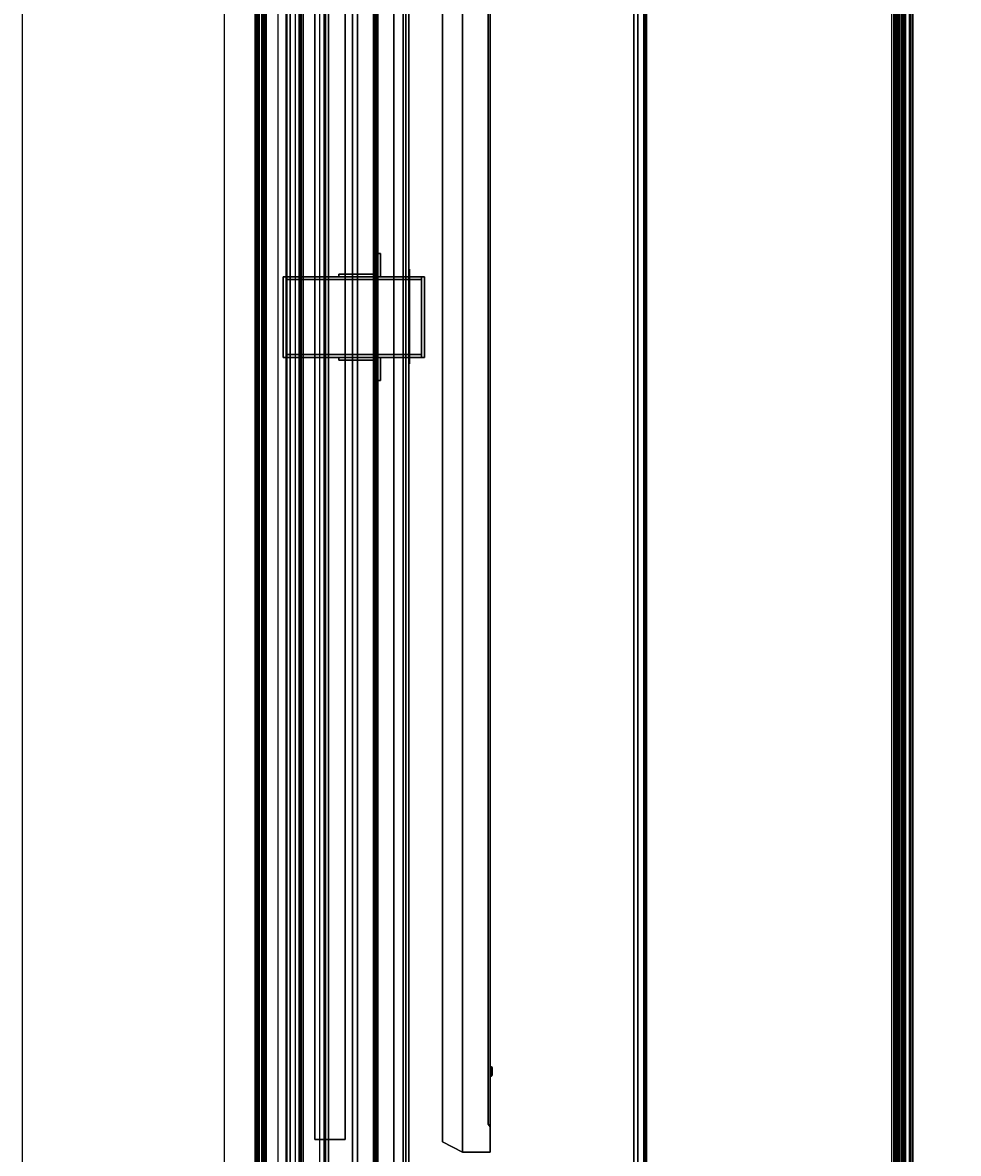
# Model space of a CAD drawing. Units: inches. Extents: x -118 to 238, y -162 to 91.
# Drawn here: x -118 to -94, y -37 to -9 of the extents above; entities that cross this region are included whole.
import ezdxf
from ezdxf.enums import TextEntityAlignment as Align

# ---------------------------------------------------------------- set-up
doc = ezdxf.new("R2010")
doc.units = ezdxf.units.IN
doc.header["$MEASUREMENT"] = 0
for name, color, linetype in [('HARDWARE', 4, 'Continuous'), ('PROP-COMPUTER', 8, 'Continuous'), ('STORAGE-SHELF', 4, 'Continuous'), ('STRUCTURE-RAIL', 7, 'Continuous'), ('TILE', 3, 'Continuous'), ('TILE-CUTOUT', 250, 'Continuous'), ('UTILITIES', 4, 'Continuous'), ('UTILITIES-TXT', 4, 'Continuous'), ('WKSURF', 6, 'Continuous'), ('WORKTL', 3, 'Continuous'), ('WORKTL-RAIL', 3, 'Continuous')]:
    doc.layers.add(name, color=color, linetype=linetype)
doc.styles.get("Standard").update_dxf_attribs({"font": 'arial.ttf'})

# ---------------------------------------------------------------- blocks, each defined once
blk = doc.blocks.new('MTW100_96_0T')
at = {"layer": 'STRUCTURE-RAIL'}
for points in [[(93, -0.1, -1.5), (93, 0, -1.5), (-1, 0, -1.5), (-1, -0.1, -1.5)], [(93, -0.1, 1.5), (93, 0, 1.5), (-1, 0, 1.5), (-1, -0.1, 1.5)], [(93, -0.1, -0.588), (93, -0.015, -0.588), (-1, -0.015, -0.588), (-1, -0.1, -0.588)], [(93, -0.1, 0.588), (93, -0.015, 0.588), (-1, -0.015, 0.588), (-1, -0.1, 0.588)], [(-1, -0.1, -0.588), (-1, -0.2, -0.675), (93, -0.2, -0.675), (93, -0.1, -0.588)], [(-1, -0.1, -1.5), (-1, -0.169, -1.14), (93, -0.169, -1.14), (93, -0.1, -1.5)], [(-1, -0.1, 0.588), (-1, -0.2, 0.675), (93, -0.2, 0.675), (93, -0.1, 0.588)], [(-1, -0.1, 1.5), (-1, -0.169, 1.14), (93, -0.169, 1.14), (93, -0.1, 1.5)], [(93, -0.2, -0.775), (93, -0.169, -1.14), (-1, -0.169, -1.14), (-1, -0.2, -0.775)], [(93, -0.2, 0.775), (93, -0.169, 1.14), (-1, -0.169, 1.14), (-1, -0.2, 0.775)], [(93, -0.2, -0.775), (93, -0.2, 0.775), (-1, -0.2, 0.775), (-1, -0.2, -0.775)], [(93, -0.7, -0.775), (93, -0.2, -0.775), (-1, -0.2, -0.775), (-1, -0.7, -0.775)], [(93, -0.7, 0.775), (93, -0.2, 0.775), (-1, -0.2, 0.775), (-1, -0.7, 0.775)], [(-1, -0.7, -0.775), (-1, -0.8, -0.8), (93, -0.8, -0.8), (93, -0.7, -0.775)], [(93, -0.8, -1.293), (93, -0.7, -1.293), (-1, -0.7, -1.293), (-1, -0.8, -1.293)], [(-1, -0.7, 0.775), (-1, -0.8, 0.8), (93, -0.8, 0.8), (93, -0.7, 0.775)], [(93, -0.8, 1.293), (93, -0.7, 1.293), (-1, -0.7, 1.293), (-1, -0.8, 1.293)], [(-1, -0.72, -0.425), (-1, -0.8, -0.425), (93, -0.8, -0.425), (93, -0.72, -0.425)], [(-1, -0.72, 0.425), (-1, -0.8, 0.425), (93, -0.8, 0.425), (93, -0.72, 0.425)], [(93, -0.934, -0.75), (93, -0.8, -0.8), (-1, -0.8, -0.8), (-1, -0.934, -0.75)], [(93, -0.8, -0.425), (93, -0.8, -0.8), (-1, -0.8, -0.8), (-1, -0.8, -0.425)], [(93, -0.934, -0.75), (93, -0.8, -1.293), (-1, -0.8, -1.293), (-1, -0.934, -0.75)], [(93, -0.8, 0.425), (93, -0.8, 0.8), (-1, -0.8, 0.8), (-1, -0.8, 0.425)], [(93, -0.934, 0.75), (93, -0.8, 1.293), (-1, -0.8, 1.293), (-1, -0.934, 0.75)]]:
    blk.add_3dface(points, dxfattribs=at)
blk = doc.blocks.new('MTW404_96A_0T')
at = {"layer": 'HARDWARE'}
for points in [[(-0.8, 3.01, -21.815), (-0.8, 3.041, -21.799), (92.8, 3.041, -21.799), (92.8, 3.01, -21.815)], [(-0.8, 3.041, -21.799), (-0.8, 2.965, -21.719), (92.8, 2.965, -21.719), (92.8, 3.041, -21.799)], [(92.8, 2.947, -21.749), (92.8, 3.01, -21.815), (-0.8, 3.01, -21.815), (-0.8, 2.947, -21.749)], [(92.8, 2.86, -21.685), (92.8, 2.965, -21.719), (-0.8, 2.965, -21.719), (-0.8, 2.86, -21.685)], [(-0.8, 2.947, -21.749), (-0.8, 2.86, -21.725), (92.8, 2.86, -21.725), (92.8, 2.947, -21.749)], [(92.8, 2.82, -21.645), (92.8, 2.86, -21.685), (-0.8, 2.86, -21.685), (-0.8, 2.82, -21.645)], [(-0.8, 2.82, -21.645), (-0.8, 1.95, -21.645), (92.8, 1.95, -21.645), (92.8, 2.82, -21.645)], [(92.8, 1.935, -21.63), (92.8, 1.95, -21.645), (-0.8, 1.95, -21.645), (-0.8, 1.935, -21.63)], [(-0.8, 0.03, -21.725), (-0.8, 1.95, -21.645), (92.8, 1.95, -21.645), (92.8, 0.03, -21.725)], [(92.8, 1.905, -21.175), (92.8, 1.935, -21.205), (-0.8, 1.935, -21.205), (-0.8, 1.905, -21.175)], [(92.8, 1.935, -21.63), (92.8, 1.935, -21.205), (-0.8, 1.935, -21.205), (-0.8, 1.935, -21.63)], [(92.8, 1.435, -21.175), (92.8, 1.905, -21.175), (-0.8, 1.905, -21.175), (-0.8, 1.435, -21.175)], [(92.8, 0.03, -21.175), (92.8, 0.5, -21.175), (-0.8, 0.5, -21.175), (-0.8, 0.03, -21.175)], [(-0.8, 0, -21.695), (-0.8, 0.03, -21.725), (92.8, 0.03, -21.725), (92.8, 0, -21.695)], [(-0.8, 0.03, -21.175), (-0.8, 0, -21.205), (92.8, 0, -21.205), (92.8, 0.03, -21.175)], [(92.8, 0, -21.205), (-0.8, 0, -21.205), (-0.8, 0, -21.695), (92.8, 0, -21.695)]]:
    blk.add_3dface(points, dxfattribs=at)
blk = doc.blocks.new('MTW211_1348K_0T')
at = {"layer": 'WKSURF'}
for points in [[(45.999, -0.77, -3.097), (45.999, -0.77, -3.985), (-2, -0.77, -3.985), (-2, -0.77, -3.097)], [(45.999, -12.739, -3.985), (-2, -12.739, -3.985), (-2, -0.77, -3.985), (45.999, -0.77, -3.985)], [(-2, -0.77, -3.097), (-1.875, -0.77, -3.025), (45.874, -0.77, -3.025), (45.999, -0.77, -3.097)], [(45.874, -13.019, -3.025), (45.874, -0.77, -3.025), (-1.875, -0.77, -3.025), (-1.875, -13.019, -3.025)], [(-2, -12.894, -3.764), (-1.891, -12.894, -3.874), (45.89, -12.894, -3.874), (45.999, -12.894, -3.764)], [(-2, -12.906, -3.696), (-2, -12.894, -3.764), (45.999, -12.894, -3.764), (45.999, -12.906, -3.697)], [(-1.889, -12.821, -3.98), (-1.912, -12.802, -3.985), (45.911, -12.802, -3.985), (45.895, -12.815, -3.982)], [(-1.891, -12.894, -3.874), (-1.875, -12.885, -3.903), (45.874, -12.885, -3.903), (45.89, -12.894, -3.874)], [(-1.875, -12.842, -3.964), (-1.889, -12.821, -3.98), (45.88, -12.828, -3.977), (45.874, -12.842, -3.964)], [(45.874, -12.842, -3.964), (45.874, -12.885, -3.903), (-1.875, -12.885, -3.903), (-1.875, -12.842, -3.964)], [(45.999, -12.906, -3.697), (45.999, -12.94, -3.653), (-2, -12.94, -3.653), (-2, -12.906, -3.696)], [(-2, -12.989, -3.629), (-2, -12.94, -3.653), (45.999, -12.94, -3.653), (45.999, -12.989, -3.629)], [(45.999, -12.989, -3.629), (45.904, -13.058, -3.626), (-1.905, -13.058, -3.626), (-2, -12.989, -3.629)], [(45.904, -13.058, -3.626), (45.874, -13.092, -3.607), (-1.875, -13.092, -3.607), (-1.905, -13.058, -3.626)], [(45.874, -13.186, -3.088), (45.874, -13.019, -3.025), (-1.875, -13.019, -3.025), (-1.875, -13.186, -3.088)], [(45.874, -13.092, -3.607), (45.874, -13.224, -3.418), (-1.875, -13.224, -3.418), (-1.875, -13.092, -3.607)], [(-1.875, -13.186, -3.088), (-1.875, -13.268, -3.246), (45.874, -13.268, -3.246), (45.874, -13.186, -3.088)], [(-1.875, -13.268, -3.246), (-1.875, -13.224, -3.418), (45.874, -13.224, -3.418), (45.874, -13.268, -3.246)]]:
    blk.add_3dface(points, dxfattribs=at)
blk = doc.blocks.new('MTW124_48CNP_0T')
at = {"layer": 'TILE'}
for points in [[(46, -0.395, 1.63), (46, 0, 1.63), (-2, 0, 1.63), (-2, -0.395, 1.63)], [(46, -0.395, -21.75), (-2, -0.395, -21.75), (-2, 0, -21.75), (46, 0, -21.75)], [(-2, -0.395, 1.63), (-2, -0.698, 1.327), (46, -0.698, 1.327), (46, -0.395, 1.63)], [(-2, -0.395, -21.75), (46, -0.395, -21.75), (46, -0.698, -21.985), (-2, -0.698, -21.985)], [(45.875, -0.77, 1.255), (46, -0.698, 1.327), (-2, -0.698, 1.327), (-1.875, -0.77, 1.255)], [(45.875, -0.77, -21.845), (-1.875, -0.77, -21.845), (-2, -0.698, -21.985), (46, -0.698, -21.985)], [(45.875, -0.77, 1.255), (-1.875, -0.77, 1.255), (-1.875, -0.77, -21.845), (45.875, -0.77, -21.845)], [(45.875, -0.77, -21.845), (45.875, -0.77, 1.255), (-1.875, -0.77, 1.255), (-1.875, -0.77, -21.845)]]:
    blk.add_3dface(points, dxfattribs=at)
blk = doc.blocks.new('MTW810_0648P_0T')
at = {"layer": 'STORAGE-SHELF'}
for points in [[(45.499, -6.347, -15.865), (-1.5, -6.347, -15.865), (-1.5, -0.77, -15.865), (45.499, -0.77, -15.865)], [(-1.5, -0.77, -15.115), (45.499, -0.77, -15.115), (45.499, -0.77, -15.865), (-1.5, -0.77, -15.865)], [(45.499, -0.77, -15.115), (-1.5, -0.77, -15.115), (-1.5, -6.45, -15.115), (45.499, -6.45, -15.115)], [(-1.5, -6.63, -15.461), (-1.5, -6.347, -15.865), (45.499, -6.347, -15.865), (45.499, -6.63, -15.461)], [(45.499, -6.595, -15.17), (45.499, -6.45, -15.115), (-1.5, -6.45, -15.115), (-1.5, -6.597, -15.172)], [(-1.5, -6.597, -15.172), (-1.5, -6.668, -15.311), (45.499, -6.667, -15.307), (45.499, -6.595, -15.17)], [(45.499, -6.63, -15.461), (45.499, -6.667, -15.307), (-1.5, -6.668, -15.311), (-1.5, -6.63, -15.461)]]:
    blk.add_3dface(points, dxfattribs=at)
blk = doc.blocks.new('MTW175_48_0T')
at = {"layer": 'WORKTL'}
for points in [[(42.336, 0.338, -12.791), (42.336, -0.002, -12.791), (0.836, -0.002, -12.791), (0.836, 0.338, -12.791)], [(42.336, 0.338, -12.791), (0.836, 0.338, -12.791), (0.836, 0.338, -0.126), (42.336, 0.338, -0.126)], [(42.336, -0.002, -0.126), (42.336, 0.338, -0.126), (0.836, 0.338, -0.126), (0.836, -0.002, -0.126)], [(42.336, -0.412, 0.624), (42.336, -0.002, 0.624), (0.836, -0.002, 0.624), (0.836, -0.412, 0.624)], [(42.336, -0.002, -13.541), (42.336, -0.412, -13.541), (0.836, -0.412, -13.541), (0.836, -0.002, -13.541)], [(42.336, -0.002, -13.541), (0.836, -0.002, -13.541), (0.836, -0.002, -12.791), (42.336, -0.002, -12.791)], [(42.336, -0.002, -0.126), (0.836, -0.002, -0.126), (0.836, -0.002, 0.624), (42.336, -0.002, 0.624)], [(42.336, -0.412, 0.624), (0.836, -0.412, 0.624), (0.836, -0.412, -13.541), (42.336, -0.412, -13.541)]]:
    blk.add_3dface(points, dxfattribs=at)
at = {"layer": 'WORKTL', "invisible_edges": 4}
for points in [[(0.836, 0.338, -0.126), (0.836, 0.338, -12.791), (0.836, -0.002, -12.791), (0.836, -0.002, -0.126)], [(0.836, -0.412, -13.541), (0.836, -0.412, 0.624), (0.836, -0.002, 0.624), (0.836, -0.002, -13.541)]]:
    blk.add_3dface(points, dxfattribs=at)
at = {"layer": 'WORKTL-RAIL'}
for points in [[(0.129, 0.105, -13.54), (0.135, 0.625, -13.54), (43.125, 0.625, -13.54), (43.125, 0.105, -13.54)], [(0.129, 0.105, 0), (0.135, 0.625, 0), (43.125, 0.625, 0), (43.125, 0.105, 0)], [(43.125, 0.625, -13.465), (0.135, 0.625, -13.465), (0.13, 0.105, -13.465), (43.125, 0.105, -13.465)], [(43.125, 0.625, 0.075), (0.135, 0.625, 0.075), (0.13, 0.105, 0.075), (43.125, 0.105, 0.075)], [(0.135, 0.625, -13.54), (0.135, 0.625, -13.465), (43.125, 0.625, -13.465), (43.125, 0.625, -13.54)], [(0.135, 0.625, 0), (0.135, 0.625, 0.075), (43.125, 0.625, 0.075), (43.125, 0.625, 0)], [(0.125, 0.075, -13.415), (43.125, 0.075, -13.34), (43.125, 0.075, -13.435), (-0.5, 0.075, -13.04)], [(-0.5, 0.075, -13.04), (43.101, 0.075, -13.04), (43.125, 0.075, -13.34)], [(-0.5, 0, -13.04), (43.101, 0, -13.04), (43.101, 0.075, -13.04), (-0.5, 0.075, -13.04)], [(-0.5, 0, 0.5), (43.101, 0, 0.5), (43.101, 0.075, 0.5), (-0.5, 0.075, 0.5)], [(0.125, 0.075, 0.125), (43.125, 0.075, 0.2), (43.125, 0.075, 0.105), (-0.5, 0.075, 0.5)], [(-0.5, 0.075, 0.5), (43.101, 0.075, 0.5), (43.125, 0.075, 0.2)], [(43.101, 0, -13.04), (-0.5, 0, -13.04), (-0.5, 0, -13.415), (43.121, -0.004, -13.34)], [(43.101, 0, 0.5), (-0.5, 0, 0.5), (-0.5, 0, 0.125), (43.121, -0.004, 0.2)], [(43.125, 0.105, -13.465), (0.13, 0.105, -13.465), (0.125, 0.075, -13.415), (43.125, 0.075, -13.435)], [(0.125, 0, -13.414), (0.129, 0.105, -13.54), (43.125, 0.105, -13.54), (43.125, 0, -13.435)], [(43.125, 0.105, 0.075), (0.13, 0.105, 0.075), (0.125, 0.075, 0.125), (43.125, 0.075, 0.105)], [(0.125, 0, 0.126), (0.129, 0.105, 0), (43.125, 0.105, 0), (43.125, 0, 0.105)]]:
    blk.add_3dface(points, dxfattribs=at)
blk = doc.blocks.new('MTW170_48_0T')
at = {"layer": 'UTILITIES', "extrusion": (0, -1, 1.77321e-16)}
for centre in [(1.766, 0.312), (2.672, 0.312), (3.578, 0.312), (4.484, 0.312), (5.391, 0.312), (6.297, 0.312), (7.203, 0.312), (8.109, 0.312), (9.016, 0.312), (9.922, 0.312), (10.828, 0.312), (11.734, 0.312), (12.641, 0.312), (13.547, 0.312), (14.453, 0.312), (15.359, 0.312), (16.266, 0.312), (17.172, 0.312), (18.078, 0.312), (18.984, 0.312), (19.891, 0.312), (20.797, 0.312), (21.703, 0.312), (22.609, 0.312), (23.516, 0.312), (24.422, 0.312), (25.328, 0.312), (26.234, 0.312), (27.141, 0.312), (28.047, 0.312), (28.953, 0.312), (1.766, -4.188), (2.672, -4.188), (3.578, -4.188), (4.484, -4.188), (5.391, -4.188), (6.297, -4.188), (7.203, -4.188), (8.109, -4.188), (9.016, -4.188), (9.922, -4.188), (10.828, -4.188), (11.734, -4.188), (12.641, -4.188), (13.547, -4.188), (14.453, -4.188), (15.359, -4.188), (16.266, -4.188), (17.172, -4.188), (18.078, -4.188), (18.984, -4.188), (19.891, -4.188), (20.797, -4.188), (21.703, -4.188), (22.609, -4.188), (23.516, -4.188), (24.422, -4.188), (25.328, -4.188), (26.234, -4.188), (27.141, -4.188), (28.047, -4.188), (28.953, -4.188)]:
    blk.add_circle(centre, 0.068, dxfattribs=at)
at = {"layer": 'UTILITIES'}
for p in [(1.766, 0, -4.188), (1.766, 0, 0.312), (2.672, 0, -4.188), (2.672, 0, 0.312), (3.578, 0, -4.188), (3.578, 0, 0.312), (4.484, 0, -4.188), (4.484, 0, 0.312), (5.391, 0, -4.188), (5.391, 0, 0.312), (6.297, 0, -4.188), (6.297, 0, 0.312), (7.203, 0, -4.188), (7.203, 0, 0.312), (8.109, 0, -4.188), (8.109, 0, 0.312), (9.016, 0, -4.188), (9.016, 0, 0.312), (9.922, 0, -4.188), (9.922, 0, 0.312), (10.828, 0, -4.188), (10.828, 0, 0.312), (11.734, 0, -4.188), (11.734, 0, 0.312), (12.641, 0, -4.188), (12.641, 0, 0.312), (13.547, 0, -4.188), (13.547, 0, 0.312), (14.453, 0, -4.188), (14.453, 0, 0.312), (15.359, 0, -4.188), (15.359, 0, 0.312), (16.266, 0, -4.188), (16.266, 0, 0.312), (17.172, 0, -4.188), (17.172, 0, 0.312), (18.078, 0, -4.188), (18.078, 0, 0.312), (18.984, 0, -4.188), (18.984, 0, 0.312), (19.891, 0, -4.188), (19.891, 0, 0.312), (20.797, 0, -4.188), (20.797, 0, 0.312), (21.703, 0, -4.188), (21.703, 0, 0.312), (22.609, 0, -4.188), (22.609, 0, 0.312), (23.516, 0, -4.188), (23.516, 0, 0.312), (24.422, 0, -4.188), (24.422, 0, 0.312), (25.328, 0, -4.188), (25.328, 0, 0.312), (26.234, 0, -4.188), (26.234, 0, 0.312), (27.141, 0, -4.188), (27.141, 0, 0.312), (28.047, 0, -4.188), (28.047, 0, 0.312), (28.953, 0, -4.188), (28.953, 0, 0.312)]:
    blk.add_point(p, dxfattribs=at)
for points in [[(0.129, 0.105, -4.5), (0.135, 0.625, -4.5), (43.125, 0.625, -4.5), (43.125, 0.105, -4.5)], [(0.129, 0.105, 0), (0.135, 0.625, 0), (43.125, 0.625, 0), (43.125, 0.105, 0)], [(43.125, 0.625, -4.425), (0.135, 0.625, -4.425), (0.13, 0.105, -4.425), (43.125, 0.105, -4.425)], [(43.125, 0.625, 0.075), (0.135, 0.625, 0.075), (0.13, 0.105, 0.075), (43.125, 0.105, 0.075)], [(0.135, 0.625, -4.5), (0.135, 0.625, -4.425), (43.125, 0.625, -4.425), (43.125, 0.625, -4.5)], [(0.135, 0.625, 0), (0.135, 0.625, 0.075), (43.125, 0.625, 0.075), (43.125, 0.625, 0)], [(0.125, 0.075, -4.375), (43.125, 0.075, -4.3), (43.125, 0.075, -4.395), (-0.5, 0.075, -4)], [(-0.5, 0.075, -4), (43.101, 0.075, -4), (43.125, 0.075, -4.3)], [(-0.5, 0, -4), (43.101, 0, -4), (43.101, 0.075, -4), (-0.5, 0.075, -4)], [(-0.5, 0, 0.5), (43.101, 0, 0.5), (43.101, 0.075, 0.5), (-0.5, 0.075, 0.5)], [(0.125, 0.075, 0.125), (43.125, 0.075, 0.2), (43.125, 0.075, 0.105), (-0.5, 0.075, 0.5)], [(-0.5, 0.075, 0.5), (43.101, 0.075, 0.5), (43.125, 0.075, 0.2)], [(43.101, 0, -4), (-0.5, 0, -4), (-0.5, 0, -4.375), (43.121, -0.004, -4.3)], [(43.101, 0, 0.5), (-0.5, 0, 0.5), (-0.5, 0, 0.125), (43.121, -0.004, 0.2)], [(43.125, 0.105, -4.425), (0.13, 0.105, -4.425), (0.125, 0.075, -4.375), (43.125, 0.075, -4.395)], [(0.125, 0, -4.374), (0.129, 0.105, -4.5), (43.125, 0.105, -4.5), (43.125, 0, -4.395)], [(43.125, 0.105, 0.075), (0.13, 0.105, 0.075), (0.125, 0.075, 0.125), (43.125, 0.075, 0.105)], [(0.125, 0, 0.126), (0.129, 0.105, 0), (43.125, 0.105, 0), (43.125, 0, 0.105)]]:
    blk.add_3dface(points, dxfattribs=at)
at = {"layer": 'UTILITIES-TXT', "extrusion": (0, -1, 0)}
for s, p in [('3', (2.671, 0.562)), ('5', (4.483, 0.562)), ('7', (6.295, 0.562)), ('9', (8.107, 0.562)), ('11', (9.919, 0.562)), ('13', (11.731, 0.562)), ('15', (13.543, 0.562)), ('17', (15.355, 0.562)), ('19', (17.167, 0.562)), ('21', (18.984, 0.562)), ('23', (20.796, 0.562)), ('25', (22.608, 0.562)), ('27', (24.42, 0.562)), ('29', (26.232, 0.562)), ('31', (28.044, 0.562)), ('33', (29.856, 0.562))]:
    blk.add_text(s, height=0.75, dxfattribs=at).set_placement(p, align=Align.CENTER)
blk = doc.blocks.new('MTW172_1_0T')
at = {"layer": 'UTILITIES', "extrusion": (0, -1, 0)}
for centre in [(1.3603, -1.569, -2.277), (1.3603, -3.069, -2.277)]:
    blk.add_circle(centre, 0.56, dxfattribs=at)
at = {"layer": 'UTILITIES', "extrusion": (0, -1, 1.77321e-16)}
for centre in [(0, 0), (2.72, 0), (0, -4.5), (0, 0, 0.069), (0, -4.5, 0.069), (2.72, -4.5), (2.72, 0, 0.069), (2.72, -4.5, 0.069)]:
    blk.add_circle(centre, 0.105, dxfattribs=at)
for p in [(0, 0), (2.72, 0), (0, 0, -4.5), (2.72, 0, -4.5)]:
    blk.add_point(p, dxfattribs=at)
at = {"layer": 'UTILITIES'}
blk.add_point((0, 0), dxfattribs=at)
for points in [[(0.3603, 2.277, -0.444), (2.3603, 2.277, -0.444), (2.3603, 2.346, -0.444), (0.3603, 2.346, -0.444)], [(0.3603, 2.277, -0.444), (0.3603, 2.346, -0.444), (0.3603, 2.346, -4.194), (0.3603, 2.277, -4.194)], [(2.3603, 2.277, -4.194), (0.3603, 2.277, -4.194), (0.3603, 2.346, -4.194), (2.3603, 2.346, -4.194)], [(0.3603, 2.346, -4.194), (0.3603, 2.346, -0.444), (2.3603, 2.346, -0.444), (2.3603, 2.346, -4.194)], [(0.3603, 2.346, -0.375), (2.3603, 2.346, -0.375), (2.3603, 2.346, -0.444), (0.3603, 2.346, -0.444)], [(0.3603, 2.346, -0.375), (0.3603, 2.346, -0.444), (0.3603, -1.085, -0.444), (0.3603, -1.085, -0.375)], [(0.3603, 2.346, -0.375), (0.3603, -1.085, -0.375), (2.3603, -1.085, -0.375), (2.3603, 2.346, -0.375)], [(0.3603, -1.085, -0.444), (0.3603, 2.346, -0.444), (2.3603, 2.346, -0.444), (2.3603, -1.085, -0.444)], [(0.3603, 2.346, -4.194), (2.3603, 2.346, -4.194), (2.3603, 2.346, -4.263), (0.3603, 2.346, -4.263)], [(0.3603, 2.346, -4.194), (0.3603, 2.346, -4.263), (0.3603, -1.085, -4.263), (0.3603, -1.085, -4.194)], [(0.3603, 2.346, -4.194), (0.3603, -1.085, -4.194), (2.3603, -1.085, -4.194), (2.3603, 2.346, -4.194)], [(0.3603, -1.085, -4.263), (0.3603, 2.346, -4.263), (2.3603, 2.346, -4.263), (2.3603, -1.085, -4.263)], [(0.4293, 2.277, -4.194), (0.3603, 2.277, -4.194), (0.3603, 2.277, -0.444), (0.4293, 2.277, -0.444)], [(0.4293, -1.085, -0.444), (0.4293, 2.277, -0.444), (0.3603, 2.277, -0.444), (0.3603, -1.085, -0.444)], [(0.4293, 2.277, -4.194), (0.4293, -1.085, -4.194), (0.3603, -1.085, -4.194), (0.3603, 2.277, -4.194)], [(0.3603, -1.085, -4.194), (0.3603, -1.085, -0.444), (0.3603, 2.277, -0.444), (0.3603, 2.277, -4.194)], [(0.3603, 2.277, -0.444), (0.3603, 2.277, -4.194), (2.3603, 2.277, -4.194), (2.3603, 2.277, -0.444)], [(0.4293, -1.085, -0.444), (0.4293, -1.085, -4.194), (0.4293, 2.277, -4.194), (0.4293, 2.277, -0.444)], [(2.2913, 2.277, -0.444), (2.2913, -1.085, -0.444), (2.3603, -1.085, -0.444), (2.3603, 2.277, -0.444)], [(2.2913, 2.277, -0.444), (2.3603, 2.277, -0.444), (2.3603, 2.277, -4.194), (2.2913, 2.277, -4.194)], [(2.2913, -1.085, -4.194), (2.2913, 2.277, -4.194), (2.3603, 2.277, -4.194), (2.3603, -1.085, -4.194)], [(2.2913, 2.277, -0.444), (2.2913, 2.277, -4.194), (2.2913, -1.085, -4.194), (2.2913, -1.085, -0.444)], [(2.3603, 2.277, -4.194), (2.3603, 2.346, -4.194), (2.3603, 2.346, -0.444), (2.3603, 2.277, -0.444)], [(2.3603, -1.085, -0.375), (2.3603, -1.085, -0.444), (2.3603, 2.346, -0.444), (2.3603, 2.346, -0.375)], [(2.3603, -1.085, -4.194), (2.3603, -1.085, -4.263), (2.3603, 2.346, -4.263), (2.3603, 2.346, -4.194)], [(2.3603, 2.277, -4.194), (2.3603, 2.277, -0.444), (2.3603, -1.085, -0.444), (2.3603, -1.085, -4.194)], [(0.2913, 0.97, -0.435), (0.2913, 0, -0.435), (0.3603, 0, -0.435), (0.3603, 0.97, -0.435)], [(0.2913, 0.97, -0.435), (0.3603, 0.97, -0.435), (0.3603, 0.97, -4.065), (0.2913, 0.97, -4.065)], [(0.2913, 0, -4.065), (0.2913, 0.97, -4.065), (0.3603, 0.97, -4.065), (0.3603, 0, -4.065)], [(0.2913, 0, -0.435), (0.2913, 0.97, -0.435), (0.2913, 0.97, -4.065), (0.2913, 0, -4.065)], [(0.3603, 0, -0.435), (0.3603, 0, -4.065), (0.3603, 0.97, -4.065), (0.3603, 0.97, -0.435)], [(2.3597, 0.97, -4.065), (2.3597, 0, -4.065), (2.3597, 0, -0.435), (2.3597, 0.97, -0.435)], [(2.3597, 0, -0.435), (2.4287, 0, -0.435), (2.4287, 0.97, -0.435), (2.3597, 0.97, -0.435)], [(2.3597, 0.97, -4.065), (2.3597, 0.97, -0.435), (2.4287, 0.97, -0.435), (2.4287, 0.97, -4.065)], [(2.3597, 0.97, -4.065), (2.4287, 0.97, -4.065), (2.4287, 0, -4.065), (2.3597, 0, -4.065)], [(2.4287, 0.97, -4.065), (2.4287, 0.97, -0.435), (2.4287, 0, -0.435), (2.4287, 0, -4.065)], [(-0.2147, -0.069, 0.19), (0.3603, -0.069, 0.19), (0.3603, 0, 0.19), (-0.2147, 0, 0.19)], [(-0.2147, -0.069, 0.19), (-0.2147, 0, 0.19), (-0.2147, 0, -4.69), (-0.2147, -0.069, -4.69)], [(-0.2147, 0, -4.69), (-0.2147, 0, 0.19), (0.3603, 0, 0.19), (0.3603, 0, -4.69)], [(0.3603, -0.069, -4.69), (0.3603, 0, -4.69), (0.3603, 0, 0.19), (0.3603, -0.069, 0.19)], [(2.3597, 0, 0.19), (2.3597, 0, -4.69), (2.3597, -0.069, -4.69), (2.3597, -0.069, 0.19)], [(2.3597, 0, 0.19), (2.3597, -0.069, 0.19), (2.9347, -0.069, 0.19), (2.9347, 0, 0.19)], [(2.3597, 0, 0.19), (2.9347, 0, 0.19), (2.9347, 0, -4.69), (2.3597, 0, -4.69)], [(2.9347, 0, -4.69), (2.9347, 0, 0.19), (2.9347, -0.069, 0.19), (2.9347, -0.069, -4.69)], [(0.3603, -0.069, -4.69), (-0.2147, -0.069, -4.69), (-0.2147, 0, -4.69), (0.3603, 0, -4.69)], [(-0.2147, -0.069, 0.19), (-0.2147, -0.069, -4.69), (0.3603, -0.069, -4.69), (0.3603, -0.069, 0.19)], [(2.9347, 0, -4.69), (2.9347, -0.069, -4.69), (2.3597, -0.069, -4.69), (2.3597, 0, -4.69)], [(2.3597, -0.069, -4.69), (2.9347, -0.069, -4.69), (2.9347, -0.069, 0.19), (2.3597, -0.069, 0.19)], [(0.3603, -1.154, -3.764), (2.3603, -1.154, -3.764), (2.3603, -1.085, -3.764), (0.3603, -1.085, -3.764)], [(0.3603, -1.154, -3.764), (0.3603, -1.085, -3.764), (0.3603, -1.085, -4.263), (0.3603, -1.154, -4.263)], [(2.3603, -1.154, -4.263), (0.3603, -1.154, -4.263), (0.3603, -1.085, -4.263), (2.3603, -1.085, -4.263)], [(0.3603, -1.085, -4.263), (0.3603, -1.085, -3.764), (2.3603, -1.085, -3.764), (2.3603, -1.085, -4.263)], [(0.4293, -1.085, -0.444), (0.3603, -1.085, -0.444), (0.3603, -1.085, -4.194), (0.4293, -1.085, -4.194)], [(0.3603, -1.154, -0.375), (2.3603, -1.154, -0.375), (2.3603, -1.085, -0.375), (0.3603, -1.085, -0.375)], [(0.3603, -1.154, -0.375), (0.3603, -1.085, -0.375), (0.3603, -1.085, -0.874), (0.3603, -1.154, -0.874)], [(2.3603, -1.154, -0.874), (0.3603, -1.154, -0.874), (0.3603, -1.085, -0.874), (2.3603, -1.085, -0.874)], [(0.3603, -1.085, -0.874), (0.3603, -1.085, -0.375), (2.3603, -1.085, -0.375), (2.3603, -1.085, -0.874)], [(2.3603, -1.085, -0.375), (0.3603, -1.085, -0.375), (0.3603, -1.085, -0.444), (2.3603, -1.085, -0.444)], [(2.3603, -1.085, -4.194), (0.3603, -1.085, -4.194), (0.3603, -1.085, -4.263), (2.3603, -1.085, -4.263)], [(2.2913, -1.085, -4.194), (2.3603, -1.085, -4.194), (2.3603, -1.085, -0.444), (2.2913, -1.085, -0.444)], [(2.3603, -1.154, -4.263), (2.3603, -1.085, -4.263), (2.3603, -1.085, -3.764), (2.3603, -1.154, -3.764)], [(2.3603, -1.154, -0.874), (2.3603, -1.085, -0.874), (2.3603, -1.085, -0.375), (2.3603, -1.154, -0.375)], [(0.3603, -1.154, -3.764), (0.3603, -1.154, -4.263), (2.3603, -1.154, -4.263), (2.3603, -1.154, -3.764)], [(0.3603, -1.154, -0.375), (0.3603, -1.154, -0.874), (2.3603, -1.154, -0.874), (2.3603, -1.154, -0.375)]]:
    blk.add_3dface(points, dxfattribs=at)
blk = doc.blocks.new('MTW402_A96_0T')
at = {"layer": 'HARDWARE'}
for points in [[(92.92, 2.98, 3.16), (-0.92, 2.98, 3.16), (-0.92, 0, 2.075), (92.92, 0, 2.075)], [(92.92, 2.98, 1.325), (-0.92, 2.98, 1.325), (-0.92, 2.98, 3.16), (92.92, 2.98, 3.16)], [(92.92, 2.98, 1.325), (92.92, 2.48, 1.325), (-0.92, 2.48, 1.325), (-0.92, 2.98, 1.325)], [(92.92, 0, 1.325), (-0.92, 0, 1.325), (-0.92, 0.5, 1.325), (92.92, 0.5, 1.325)], [(92.92, 0, 1.325), (92.92, 0, 2.075), (-0.92, 0, 2.075), (-0.92, 0, 1.325)]]:
    blk.add_3dface(points, dxfattribs=at)
blk = doc.blocks.new('MTW141_48MAP_0T')
at = {"layer": 'TILE'}
for points in [[(46, -0.395, -17.875), (-2, -0.395, -17.875), (-2, 0, -17.875), (46, 0, -17.875)], [(46, -0.395, 2.005), (46, 0, 2.005), (-2, 0, 2.005), (-2, -0.395, 2.005)], [(-2, -0.395, -17.875), (46, -0.395, -17.875), (46, -0.63, -18.11), (-2, -0.63, -18.11)], [(-2, -0.395, 2.005), (-2, -0.698, 1.702), (46, -0.698, 1.702), (46, -0.395, 2.005)], [(45.875, -0.77, -17.97), (-1.875, -0.77, -17.97), (-2, -0.63, -18.11), (46, -0.63, -18.11)], [(45.875, -0.77, 1.63), (46, -0.698, 1.702), (-2, -0.698, 1.702), (-1.875, -0.77, 1.63)], [(45.875, -0.77, -17.97), (45.875, -0.77, 1.63), (-1.875, -0.77, 1.63), (-1.875, -0.77, -17.97)], [(45.875, -0.77, 1.63), (-1.875, -0.77, 1.63), (-1.875, -0.77, -17.97), (45.875, -0.77, -17.97)]]:
    blk.add_3dface(points, dxfattribs=at)
at = {"layer": 'TILE-CUTOUT'}
blk.add_3dface([(23.175, -0.79, 0.344), (20.825, -0.79, 0.344), (20.825, -0.79, -4.106), (23.175, -0.79, -4.106)], dxfattribs=at)
blk = doc.blocks.new('MTW120_2048P_0T')
at = {"layer": 'TILE'}
for points in [[(46, -0.395, -17.874), (-2, -0.395, -17.874), (-2, 0, -17.874), (46, 0, -17.874)], [(46, -0.395, 2.005), (46, 0, 2.005), (-2, 0, 2.005), (-2, -0.395, 2.005)], [(-2, -0.395, -17.874), (46, -0.395, -17.874), (46, -0.63, -18.109), (-2, -0.63, -18.109)], [(-2, -0.395, 2.005), (-2, -0.698, 1.702), (46, -0.698, 1.702), (46, -0.395, 2.005)], [(45.875, -0.77, -17.969), (-1.875, -0.77, -17.969), (-2, -0.63, -18.109), (46, -0.63, -18.109)], [(45.875, -0.77, 1.63), (46, -0.698, 1.702), (-2, -0.698, 1.702), (-1.875, -0.77, 1.63)], [(45.875, -0.77, -17.969), (45.875, -0.77, 1.63), (-1.875, -0.77, 1.63), (-1.875, -0.77, -17.969)], [(45.875, -0.77, 1.63), (-1.875, -0.77, 1.63), (-1.875, -0.77, -17.969), (45.875, -0.77, -17.969)]]:
    blk.add_3dface(points, dxfattribs=at)
blk = doc.blocks.new('BLCD_HDTV-46T')
at = {"layer": 'PROP-COMPUTER'}
blk.add_point((0, 0), dxfattribs=at)
for points in [[(20.75, 0, 11.562), (-20.75, 0, 11.562), (-21, -0.5, 11.938), (21, -0.5, 11.938)], [(-21, -0.5, -12.594), (-20.75, 0, -12.219), (20.75, 0, -12.219), (21, -0.5, -12.594)], [(21, -1.187, 11.938), (21, -0.5, 11.938), (-21, -0.5, 11.938), (-21, -1.187, 11.938)], [(-21, -0.5, -12.594), (21, -0.5, -12.594), (21, -1.187, -12.594), (-21, -1.187, -12.594)], [(20.312, -1.137, -10.875), (-20.312, -1.137, -10.875), (-20.375, -1.187, -10.938), (20.375, -1.187, -10.938)], [(-20.312, -1.137, 11.219), (20.312, -1.137, 11.219), (20.375, -1.187, 11.281), (-20.375, -1.187, 11.281)], [(-20.312, -1.137, 11.219), (-20.375, -1.187, 11.281), (-20.375, -1.187, -10.938), (-20.312, -1.137, -10.875)], [(-20.312, -1.137, -10.875), (20.312, -1.137, -10.875), (20.312, -1.137, 11.219), (-20.312, -1.137, 11.219)], [(-19.107, -1.215, -11.689), (-19.115, -1.188, -11.685), (-19.125, -1.188, -11.733), (-19.115, -1.215, -11.733)], [(-19.115, -1.215, -11.733), (-19.125, -1.188, -11.733), (-19.115, -1.188, -11.781), (-19.107, -1.215, -11.777)], [(-19.082, -1.215, -11.651), (-19.088, -1.188, -11.645), (-19.115, -1.188, -11.685), (-19.107, -1.215, -11.689)], [(-19.107, -1.215, -11.777), (-19.115, -1.188, -11.781), (-19.088, -1.188, -11.821), (-19.082, -1.215, -11.815)], [(-19.088, -1.236, -11.733), (-19.115, -1.215, -11.733), (-19.107, -1.215, -11.777), (-19.082, -1.236, -11.767)], [(-19.082, -1.236, -11.699), (-19.107, -1.215, -11.689), (-19.115, -1.215, -11.733), (-19.088, -1.236, -11.733)], [(-19.062, -1.236, -11.671), (-19.082, -1.215, -11.651), (-19.107, -1.215, -11.689), (-19.082, -1.236, -11.699)], [(-19.082, -1.236, -11.767), (-19.107, -1.215, -11.777), (-19.082, -1.215, -11.815), (-19.062, -1.236, -11.796)], [(-19.082, -1.215, -11.815), (-19.088, -1.188, -11.821), (-19.048, -1.188, -11.849), (-19.044, -1.215, -11.84)], [(-19.044, -1.215, -11.626), (-19.048, -1.188, -11.618), (-19.088, -1.188, -11.645), (-19.082, -1.215, -11.651)], [(-19.062, -1.236, -11.796), (-19.082, -1.215, -11.815), (-19.044, -1.215, -11.84), (-19.034, -1.236, -11.815)], [(-19.034, -1.236, -11.651), (-19.044, -1.215, -11.626), (-19.082, -1.215, -11.651), (-19.062, -1.236, -11.671)], [(-19.044, -1.215, -11.84), (-19.048, -1.188, -11.849), (-19, -1.188, -11.858), (-19, -1.215, -11.849)], [(-19, -1.215, -11.618), (-19, -1.188, -11.608), (-19.048, -1.188, -11.618), (-19.044, -1.215, -11.626)], [(-19.034, -1.236, -11.815), (-19.044, -1.215, -11.84), (-19, -1.215, -11.849), (-19, -1.236, -11.821)], [(-19, -1.236, -11.645), (-19, -1.215, -11.618), (-19.044, -1.215, -11.626), (-19.034, -1.236, -11.651)], [(-19, -1.215, -11.849), (-19, -1.188, -11.858), (-18.952, -1.188, -11.849), (-18.956, -1.215, -11.84)], [(-18.956, -1.215, -11.626), (-18.952, -1.188, -11.618), (-19, -1.188, -11.608), (-19, -1.215, -11.618)], [(-19, -1.236, -11.821), (-19, -1.215, -11.849), (-18.956, -1.215, -11.84), (-18.966, -1.236, -11.815)], [(-18.966, -1.236, -11.651), (-18.956, -1.215, -11.626), (-19, -1.215, -11.618), (-19, -1.236, -11.645)], [(-18.938, -1.236, -11.671), (-18.918, -1.215, -11.651), (-18.956, -1.215, -11.626), (-18.966, -1.236, -11.651)], [(-18.966, -1.236, -11.815), (-18.956, -1.215, -11.84), (-18.918, -1.215, -11.815), (-18.938, -1.236, -11.796)], [(-18.956, -1.215, -11.84), (-18.952, -1.188, -11.849), (-18.912, -1.188, -11.821), (-18.918, -1.215, -11.815)], [(-18.918, -1.215, -11.651), (-18.912, -1.188, -11.645), (-18.952, -1.188, -11.618), (-18.956, -1.215, -11.626)], [(-18.918, -1.236, -11.699), (-18.893, -1.215, -11.689), (-18.918, -1.215, -11.651), (-18.938, -1.236, -11.671)], [(-18.938, -1.236, -11.796), (-18.918, -1.215, -11.815), (-18.893, -1.215, -11.777), (-18.918, -1.236, -11.767)], [(-18.893, -1.215, -11.689), (-18.885, -1.188, -11.685), (-18.912, -1.188, -11.645), (-18.918, -1.215, -11.651)], [(-18.918, -1.215, -11.815), (-18.912, -1.188, -11.821), (-18.885, -1.188, -11.781), (-18.893, -1.215, -11.777)], [(-18.918, -1.236, -11.767), (-18.893, -1.215, -11.777), (-18.885, -1.215, -11.733), (-18.912, -1.236, -11.733)], [(-18.912, -1.236, -11.733), (-18.885, -1.215, -11.733), (-18.893, -1.215, -11.689), (-18.918, -1.236, -11.699)], [(-18.885, -1.215, -11.733), (-18.875, -1.188, -11.733), (-18.885, -1.188, -11.685), (-18.893, -1.215, -11.689)], [(-18.893, -1.215, -11.777), (-18.885, -1.188, -11.781), (-18.875, -1.188, -11.733), (-18.885, -1.215, -11.733)]]:
    blk.add_3dface(points, dxfattribs=at)
for points, invisible_edges in [([(20.75, 0, 11.562), (20.75, 0, -12.219), (-20.75, 0, -12.219), (-20.75, 0, 11.562)], 2), ([(-20.75, 0, -12.219), (-21, -0.5, -12.594), (-21, -0.5, 11.938), (-20.75, 0, 11.562)], 8), ([(-21, -1.187, -12.594), (-21, -1.187, 11.938), (-21, -0.5, 11.938), (-21, -0.5, -12.594)], 4), ([(-21, -1.187, 11.938), (-20.375, -1.187, 11.281), (20.375, -1.187, 11.281), (21, -1.187, 11.938)], 5), ([(20.375, -1.187, -10.938), (-20.375, -1.187, -10.938), (-21, -1.187, -12.594), (21, -1.187, -12.594)], 10), ([(-21, -1.187, 11.938), (-21, -1.187, -12.594), (-20.375, -1.187, -10.938), (-20.375, -1.187, 11.281)], 10), ([(-19.082, -1.236, -11.767), (-19.082, -1.236, -11.699), (-19.088, -1.236, -11.733)], 1), ([(-19.082, -1.236, -11.699), (-19.082, -1.236, -11.767), (-19.062, -1.236, -11.796), (-19.062, -1.236, -11.671)], 5), ([(-19.034, -1.236, -11.651), (-19.062, -1.236, -11.671), (-19.062, -1.236, -11.796), (-19.034, -1.236, -11.815)], 10), ([(-19.034, -1.236, -11.651), (-19.034, -1.236, -11.815), (-19, -1.236, -11.821), (-19, -1.236, -11.645)], 5), ([(-18.966, -1.236, -11.651), (-19, -1.236, -11.645), (-19, -1.236, -11.821), (-18.966, -1.236, -11.815)], 10), ([(-18.966, -1.236, -11.651), (-18.966, -1.236, -11.815), (-18.938, -1.236, -11.796), (-18.938, -1.236, -11.671)], 5), ([(-18.918, -1.236, -11.699), (-18.938, -1.236, -11.671), (-18.938, -1.236, -11.796), (-18.918, -1.236, -11.767)], 10), ([(-18.918, -1.236, -11.699), (-18.918, -1.236, -11.767), (-18.912, -1.236, -11.733)], 1)]:
    blk.add_3dface(points, dxfattribs=dict(at, invisible_edges=invisible_edges))
at = {"layer": 'PROP-COMPUTER', "extrusion": (6.03731e-17, -1, -0.000304942)}
for p in [(-20.797, -11.539, 1.192), (-20.797, -12.164, 1.192), (-20.797, -11.789, 1.192), (-20.797, -11.914, 1.192), (-20.797, -12.039, 1.192), (-20.797, -11.664, 1.192), (-20.797, -11.289, 1.192), (-20.797, -11.414, 1.192), (-20.672, -11.539, 1.192), (-20.672, -11.914, 1.192), (-20.672, -12.164, 1.192), (-20.672, -12.039, 1.192), (-20.672, -11.789, 1.192), (-20.672, -11.664, 1.192), (-20.672, -11.289, 1.192), (-20.672, -11.414, 1.192), (-20.547, -11.539, 1.192), (-20.547, -11.914, 1.192), (-20.547, -12.164, 1.192), (-20.547, -12.039, 1.192), (-20.547, -11.789, 1.192), (-20.547, -11.664, 1.192), (-20.547, -11.289, 1.192), (-20.547, -11.414, 1.192), (-20.422, -11.664, 1.192), (-20.422, -11.914, 1.192), (-20.422, -12.164, 1.192), (-20.422, -12.039, 1.192), (-20.422, -11.789, 1.192), (-20.422, -11.414, 1.192), (-20.422, -11.539, 1.192), (-20.422, -11.289, 1.192), (-20.297, -11.539, 1.192), (-20.297, -11.914, 1.192), (-20.297, -12.164, 1.192), (-20.297, -12.039, 1.192), (-20.297, -11.789, 1.192), (-20.297, -11.664, 1.192), (-20.297, -11.289, 1.192), (-20.297, -11.414, 1.192), (-20.172, -11.539, 1.192), (-20.172, -11.914, 1.192), (-20.172, -12.164, 1.192), (-20.172, -12.039, 1.192), (-20.172, -11.789, 1.192), (-20.172, -11.664, 1.192), (-20.172, -11.289, 1.192), (-20.172, -11.414, 1.192), (-20.047, -11.539, 1.192), (-20.047, -12.164, 1.192), (-20.047, -11.789, 1.192), (-20.047, -11.914, 1.192), (-20.047, -12.039, 1.192), (-20.047, -11.664, 1.192), (-20.047, -11.289, 1.192), (-20.047, -11.414, 1.192), (-19.922, -11.539, 1.192), (-19.922, -11.914, 1.192), (-19.922, -12.164, 1.192), (-19.922, -12.039, 1.192), (-19.922, -11.789, 1.192), (-19.922, -11.664, 1.192), (-19.922, -11.289, 1.192), (-19.922, -11.414, 1.192), (-19.797, -11.539, 1.192), (-19.797, -11.914, 1.192), (-19.797, -12.164, 1.192), (-19.797, -12.039, 1.192), (-19.797, -11.789, 1.192), (-19.797, -11.664, 1.192), (-19.797, -11.289, 1.192), (-19.797, -11.414, 1.192)]:
    blk.add_text('o', height=0.1, dxfattribs=at).set_placement(p)

msp = doc.modelspace()

# ---------------------------------------------------------------- linework, layer by layer
msp.add_lwpolyline([(-39.421, 85.626), (-39.421, 90.626), (79.969, 90.626), (79.969, -143.792), (-117.669, -143.792), (-117.669, 90.626), (-87.421, 90.626), (-87.421, 85.626), (-112.669, 85.626), (-112.669, -138.792), (74.969, -138.792), (74.969, 85.626)], close=True)

# ---------------------------------------------------------------- block references
for name, p, rotation in [('MTW402_A96_0T', (-108.859, -62.093, 81.426), 89.99999999999999), ('MTW100_96_0T', (-111.832, -62.092, 33.13), 89.99999999999999), ('MTW100_96_0T', (-111.832, -62.092, 69), 89.99999999999999), ('MTW404_96A_0T', (-108.859, -62.064, 41.938), 89.99999999999999), ('MTW141_48MAP_0T', (-108.859, -38.092, 61.488), 90), ('MTW120_2048P_0T', (-108.859, -38.092, 81.425), 90), ('MTW124_48CNP_0T', (-108.858, -38.092, 41.938), 89.99999999999999), ('MTW211_1348K_0T', (-108.859, -38.217, 32.03), 89.99999999999999), ('MTW810_0648P_0T', (-108.859, -38.092, 52.438), 89.99999999999999), ('MTW175_48_0T', (-110.082, -37.342, 70.681), 89.99999999999999), ('BLCD_HDTV-46T', (-107.256, -15.821, 57.094), 90), ('MTW170_48_0T', (-108.859, -38.43, 61.282), 89.99999999999999), ('MTW172_1_0T', (-108.859, -17.469, 61.594), 89.99999999999999)]:
    msp.add_blockref(name, p, dxfattribs=dict(rotation=rotation))

doc.saveas('drawing.dxf')
